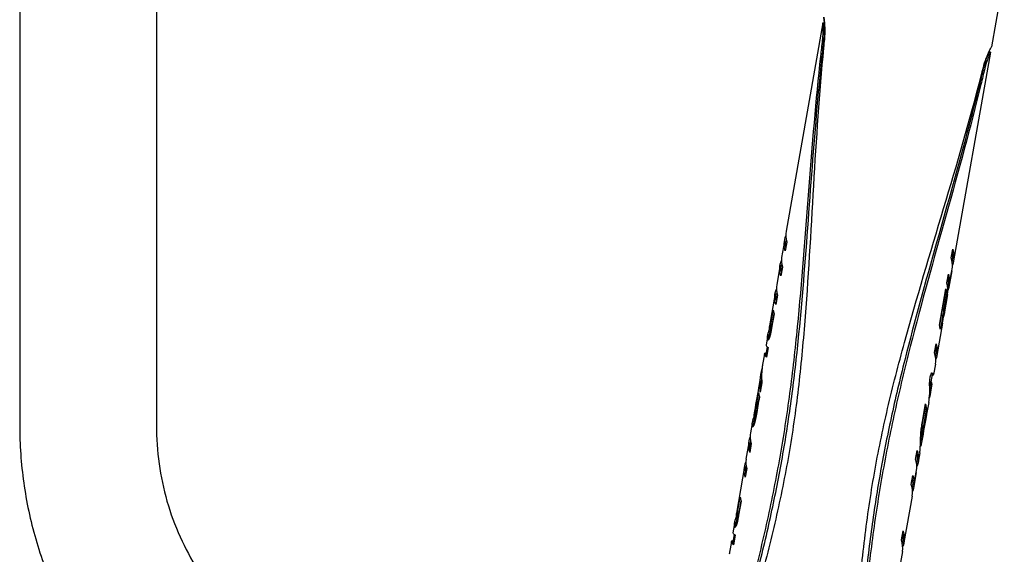
# Model space of a CAD drawing. Extents: x 699 to 4364, y -92 to 972.
# Drawn here: x 2685 to 2868, y 416 to 515 of the extents above; entities that cross this region are included whole.
import ezdxf

# ---------------------------------------------------------------- set-up
doc = ezdxf.new("R2010")
doc.units = 0
doc.layers.add('PV-1D0E', color=7, linetype='CONTINUOUS')

msp = doc.modelspace()

# ---------------------------------------------------------------- linework, layer by layer
at = {"layer": 'PV-1D0E'}
for p, q in [((2684.82, 562.08), (2684.82, 439.85)), ((2710.22, 562.08), (2710.22, 439.85)), ((2867.85, 523.85), (2865.44, 510.2)), ((2834.13, 514.69), (2827.29, 475.94)), ((2834.13, 514.69), (2834.38, 514.65)), ((2834.41, 514.81), (2834.38, 514.65)), ((2865.27, 509.2), (2858.43, 470.45)), ((2865.04, 509.4), (2865.01, 509.24)), ((2865.27, 509.2), (2865.01, 509.24)), ((2826.98, 474.03), (2827.11, 474.74)), ((2827.11, 474.74), (2827.26, 474.71)), ((2827.29, 474.47), (2827.21, 473.99)), ((2826.97, 474.04), (2826.44, 471.03)), ((2826.97, 474.04), (2827.22, 473.99)), ((2827.41, 473.93), (2827.13, 472.29)), ((2857.98, 470.97), (2858.27, 472.6)), ((2858.18, 470.49), (2858.14, 470.28)), ((2826.19, 469.66), (2825.55, 466.04)), ((2826.6, 469.28), (2826.31, 467.65)), ((2826.47, 469.82), (2826.44, 469.61)), ((2857.67, 466.25), (2858.2, 469.26)), ((2857.16, 466.32), (2857.45, 467.96)), ((2858.09, 468.55), (2857.56, 465.54)), ((2858.09, 468.55), (2858.07, 468.55)), ((2855.78, 458.5), (2856.97, 465.23)), ((2857.44, 466.29), (2857.33, 465.64)), ((2857.56, 465.54), (2857.33, 465.58)), ((2857.67, 466.25), (2857.42, 466.3)), ((2825.25, 464.35), (2824.19, 458.34)), ((2825.67, 464.03), (2825.37, 462.34)), ((2825.55, 464.57), (2825.5, 464.3)), ((2856.89, 464.52), (2856.44, 461.99)), ((2857.32, 464.17), (2856.69, 460.55)), ((2857.14, 464.48), (2856.7, 461.95)), ((2857.14, 464.48), (2856.89, 464.52)), ((2824.48, 458.82), (2824.91, 461.27)), ((2856.7, 461.95), (2856.44, 461.99)), ((2825.06, 460.57), (2824.6, 457.98)), ((2824.73, 458.77), (2825.05, 460.59)), ((2856.14, 460.3), (2855.81, 458.41)), ((2856.4, 460.26), (2855.96, 457.75)), ((2856.4, 460.26), (2856.14, 460.3)), ((2856.44, 460.59), (2856.38, 460.26)), ((2824.18, 457.58), (2824.43, 457.54)), ((2824.2, 457.6), (2824.46, 457.56)), ((2824.24, 457.7), (2824.5, 457.65)), ((2824.29, 457.86), (2824.54, 457.82)), ((2824.34, 458.1), (2824.6, 458.06)), ((2824.41, 458.42), (2824.66, 458.38)), ((2856.39, 458.85), (2855.33, 452.85)), ((2823.9, 456.71), (2823.56, 454.76)), ((2823.88, 455.79), (2823.99, 455.77)), ((2823.9, 455.76), (2823.95, 455.75)), ((2824.31, 457.56), (2824.15, 456.66)), ((2823.77, 454.47), (2823.51, 453.04)), ((2823.96, 454.35), (2823.64, 452.52)), ((2854.88, 453.38), (2855.17, 455.02)), ((2823.26, 453.08), (2822.92, 451.16)), ((2823.26, 453.01), (2823.26, 453.02)), ((2823.26, 453.02), (2823.51, 452.97)), ((2823.26, 453.01), (2823.51, 452.97)), ((2823.27, 453.11), (2823.52, 453.07)), ((2823.51, 453.34), (2823.56, 453.33)), ((2823.51, 452.97), (2823.51, 452.97)), ((2855.08, 452.9), (2855.04, 452.69)), ((2855.04, 451.22), (2854.7, 449.27)), ((2822.65, 449.6), (2822.21, 447.11)), ((2822.74, 449.39), (2822.74, 449.39)), ((2854.45, 449.31), (2854.2, 447.93)), ((2822.79, 447.73), (2822.49, 446)), ((2854.26, 447.92), (2854, 447.96)), ((2854.4, 447.59), (2854.06, 445.67)), ((2854.41, 447.62), (2854.41, 447.62)), ((2853.99, 445.27), (2853.94, 445.28)), ((2853.99, 445.27), (2853.94, 445.28)), ((2853.11, 443.11), (2852.54, 439.89)), ((2852.62, 440.57), (2853.19, 443.82)), ((2853.37, 443.07), (2852.8, 439.85)), ((2853.37, 443.07), (2853.11, 443.11)), ((2853.79, 444.11), (2853.35, 441.62)), ((2821.46, 441.41), (2821.25, 440.18)), ((2821.3, 441.44), (2821.55, 441.4)), ((2821.32, 441.45), (2821.57, 441.4)), ((2821.33, 441.47), (2821.59, 441.42)), ((2821.37, 441.54), (2821.62, 441.49)), ((2821.39, 441.59), (2821.64, 441.54)), ((2821.41, 441.64), (2821.66, 441.6)), ((2821.43, 441.71), (2821.68, 441.67)), ((2821.45, 441.79), (2821.71, 441.75)), ((2821.47, 441.89), (2821.73, 441.84)), ((2821.6, 442.57), (2821.62, 442.64)), ((2821.62, 442.66), (2821.62, 442.66)), ((2821.62, 442.64), (2821.62, 442.66)), ((2821.76, 441.85), (2821.72, 441.63)), ((2821.86, 442.52), (2821.87, 442.6)), ((2821.87, 442.61), (2821.87, 442.62)), ((2821.87, 442.6), (2821.87, 442.61)), ((2853.31, 441.41), (2853.28, 441.41)), ((2821, 440.22), (2820.69, 438.48)), ((2821.01, 439.54), (2821.05, 439.53)), ((2852.75, 439.55), (2852.49, 439.59)), ((2852.61, 438.48), (2852.36, 438.52)), ((2852.64, 438.73), (2852.39, 438.77)), ((2820.36, 436.58), (2819.83, 433.58)), ((2820.36, 436.58), (2820.61, 436.54)), ((2820.38, 436.58), (2820.5, 437.28)), ((2820.5, 437.28), (2820.65, 437.26)), ((2820.81, 436.47), (2820.52, 434.83)), ((2820.69, 437.01), (2820.6, 436.54)), ((2852.29, 436), (2852.24, 436.01)), ((2852.26, 435.98), (2852.24, 435.99)), ((2852.28, 435.98), (2852.24, 435.99)), ((2852.41, 436.33), (2852.25, 436.36)), ((2852.29, 437.07), (2852.26, 436.92)), ((2852.52, 437.03), (2852.27, 437.08)), ((2851.37, 433.51), (2851.66, 435.15)), ((2852.13, 434.73), (2851.83, 432.99)), ((2819.58, 432.2), (2818.05, 423.54)), ((2819.87, 432.37), (2819.83, 432.16)), ((2851.58, 433.04), (2851.54, 432.82)), ((2819.99, 431.83), (2819.7, 430.19)), ((2850.55, 428.87), (2850.84, 430.51)), ((2851.48, 431.09), (2850.95, 428.09)), ((2851.06, 428.8), (2851.59, 431.8)), ((2851.48, 431.09), (2851.47, 431.1)), ((2850.84, 428.84), (2850.72, 428.18)), ((2851.06, 428.8), (2850.81, 428.84)), ((2850.72, 426.71), (2849.19, 418.05)), ((2850.95, 428.09), (2850.73, 428.13)), ((2818.34, 424.01), (2818.77, 426.47)), ((2818.92, 425.77), (2818.46, 423.17)), ((2818.6, 423.97), (2818.92, 425.79)), ((2818.1, 422.89), (2818.36, 422.85)), ((2818.15, 423.06), (2818.41, 423.01)), ((2818.21, 423.3), (2818.46, 423.25)), ((2818.27, 423.62), (2818.52, 423.57)), ((2817.76, 421.9), (2817.41, 419.88)), ((2817.74, 420.99), (2817.85, 420.97)), ((2818.17, 422.75), (2818.02, 421.86)), ((2818.04, 422.78), (2818.29, 422.73)), ((2818.07, 422.8), (2818.32, 422.75)), ((2817.62, 419.59), (2817.36, 418.16)), ((2817.81, 419.46), (2817.49, 417.64)), ((2817.77, 420.95), (2817.81, 420.94)), ((2848.74, 418.57), (2849.03, 420.21)), ((2817.11, 418.2), (2816.77, 416.28)), ((2817.11, 418.13), (2817.36, 418.09)), ((2817.11, 418.13), (2817.11, 418.13)), ((2817.11, 418.13), (2817.36, 418.09)), ((2817.12, 418.23), (2817.37, 418.18)), ((2817.36, 418.46), (2817.41, 418.45)), ((2817.36, 418.09), (2817.36, 418.09)), ((2848.94, 418.09), (2848.91, 417.89)), ((2848.9, 416.41), (2848.55, 414.38))]:
    msp.add_line(p, q, dxfattribs=at)
for centre, major_axis, ratio, start_param, end_param in [((2842.86, 473.19), (-15.57, 2.75), 0.512399, 0, 0.244147), ((2842.04, 468.55), (-15.57, 2.75), 0.511652, 0.032709, 0.244147), ((2842.57, 471.55), (15.57, -2.75), 0.513066, 0.055822, 0.261523), ((2841.12, 463.29), (-15.57, 2.75), 0.511896, 0, 0.244147), ((2841.75, 466.91), (15.57, -2.75), 0.512423, 0, 0.261523), ((2840.5, 459.81), (-15.57, 2.75), 0.505555, 0.159468, 0.244135), ((2840.82, 461.6), (15.57, -2.75), 0.511896, 0, 0.171605), ((2839.75, 455.57), (-15.57, 2.75), 0.454087, 0.038297, 0.058877), ((2839.75, 455.51), (-15.57, 2.75), 0.395596, 0.058877, 0.077697), ((2839.73, 455.43), (-15.57, 2.75), 0.329489, 0.077697, 0.094678), ((2839.76, 455.6), (-15.57, 2.75), 0.503259, 0.015958, 0.038297), ((2839.71, 455.32), (-15.57, 2.75), 0.25279, 0.094678, 0.109739), ((2839.68, 455.15), (-15.57, 2.75), 0.152878, 0.109739, 0.122873), ((2839.76, 455.6), (-15.57, 2.75), 0.514058, 0, 0.015958), ((2822.5, 357.7), (-71.09, -403.16), 0.03862, -1.81473, -1.81413), ((2786.83, 155.4), (-218.78, -1240.77), 0.012549, -1.814931, -1.81473), ((2840.37, 459.08), (15.57, -2.75), 0.516978, 0.171605, 0.260805), ((2839.21, 452.46), (15.57, -2.75), 0.223781, -3.321881, -3.310562), ((2839.13, 452.04), (15.57, -2.75), 0.372768, -3.332908, -3.321881), ((2839.07, 451.66), (15.57, -2.75), 0.503509, -3.344832, -3.332908), ((2838.95, 451.01), (15.57, -2.75), 0.708372, -3.35504, -3.344832), ((2838.78, 450.06), (15.57, -2.75), 0.997944, -3.363522, -3.35504), ((2838.52, 448.55), (-3.95, -22.38), 0.695581, -1.799477, -1.792726), ((2838.05, 445.92), (-5.99, -33.99), 0.458049, -1.804488, -1.799477), ((2837.07, 440.36), (-10.22, -57.99), 0.268506, -1.807757, -1.804488), ((2835.5, 431.42), (-16.94, -96.09), 0.162035, -1.809949, -1.807757), ((2834.43, 425.35), (-21.46, -121.71), 0.127925, -1.811744, -1.809949), ((2832.7, 415.59), (-28.68, -162.63), 0.09574, -1.813135, -1.811744), ((2829.64, 398.18), (-41.46, -235.14), 0.066214, -1.81413, -1.813135), ((2839.13, 452.01), (-15.57, 2.75), 0.088046, 0, 0.244135), ((2839.27, 452.83), (15.57, -2.75), 0.082556, -3.310562, -3.298948), ((2839.47, 453.96), (15.57, -2.75), 0.513696, 0, 0.261555), ((2838.49, 448.42), (-15.57, 2.75), 0.900797, 0.028818, 0.125257), ((2838.49, 448.42), (-15.57, 2.75), 0.893524, 0, 0.028799), ((2838.77, 449.96), (11.9, 67.47), 0.230769, 1.599595, 1.599614), ((2838.49, 448.38), (-15.57, 2.75), 0.882381, 0.125276, 0.244135), ((2835.58, 431.89), (-13.39, -75.93), 0.205066, 1.820883, 1.832338), ((2840.51, 459.84), (5.68, 32.19), 0.483708, -1.832338, -1.809587), ((2839.59, 454.62), (-15.57, 2.75), 0.650025, -3.380383, -3.374036), ((2839.35, 453.27), (-15.57, 2.75), 0.271751, -3.374036, -3.368407), ((2842.75, 472.56), (184.6, 1046.93), 0.014872, 1.597936, 1.602785), ((2837.78, 444.37), (-15.57, 2.75), 0.517047, 0, 0.02714), ((2838.22, 446.86), (15.57, -2.75), 0.93442, 0, 0.222097), ((2837.9, 445.06), (-4, -22.7), 0.685854, 1.792893, 1.820883), ((2838.83, 450.34), (15.57, -2.75), 0.118197, 0.012682, 0.159621), ((2838.83, 450.34), (15.57, -2.75), 0.129854, 0, 0.012792), ((2865.84, 603.51), (119.87, 679.82), 0.022903, 1.80994, 1.814931), ((2837.78, 444.36), (-15.57, 2.75), 0.50896, 0.150336, 0.239143), ((2836.89, 439.3), (-15.57, 2.75), 0.458311, 0.040778, 0.049497), ((2836.88, 439.27), (-15.57, 2.75), 0.424319, 0.049497, 0.058143), ((2836.87, 439.24), (-15.57, 2.75), 0.381665, 0.058143, 0.066639), ((2836.87, 439.18), (-15.57, 2.75), 0.32939, 0.066639, 0.074905), ((2836.85, 439.12), (-15.57, 2.75), 0.27415, 0.074905, 0.082944), ((2836.89, 439.32), (-15.57, 2.75), 0.491627, 0.031989, 0.040778), ((2836.85, 439.08), (-15.57, 2.75), 0.249292, 0.082944, 0.09118), ((2836.82, 438.93), (-15.57, 2.75), 0.142353, 0.09118, 0.099113), ((2836.79, 438.75), (-15.57, 2.75), 0.025918, 0.099113, 0.106741), ((2830.78, 404.69), (-24.87, -141.06), 0.110381, -1.813135, -1.811661), ((2828.26, 390.38), (-35.39, -200.71), 0.077572, -1.814205, -1.813135), ((2822.82, 359.51), (-57.97, -328.77), 0.047357, -1.814878, -1.814205), ((2828.19, 389.98), (-161.35, -915.06), 0.017015, 1.625245, 1.630802), ((2836.4, 436.52), (15.57, -2.75), 0.130703, -3.303178, -3.288683), ((2836.33, 436.15), (15.57, -2.75), 0.275141, -3.316844, -3.303178), ((2836.26, 435.73), (15.57, -2.75), 0.430811, -3.329597, -3.316844), ((2836.16, 435.21), (15.57, -2.75), 0.611652, -3.341434, -3.329597), ((2836.04, 434.5), (15.57, -2.75), 0.839292, -3.350368, -3.341434), ((2835.92, 433.85), (-2.86, -16.23), 0.959116, -1.787413, -1.779572), ((2835.77, 432.94), (-3.6, -20.44), 0.761691, -1.794158, -1.787413), ((2835.5, 431.44), (-4.8, -27.24), 0.571569, -1.799716, -1.794158), ((2835.03, 428.77), (-6.88, -39.01), 0.399172, -1.80401, -1.799716), ((2834.14, 423.74), (-10.71, -60.74), 0.256341, -1.807035, -1.80401), ((2833.57, 420.5), (-13.16, -74.61), 0.208691, -1.809629, -1.807035), ((2832.56, 414.78), (-17.41, -98.76), 0.15766, -1.811661, -1.809629), ((2834.32, 424.72), (-12.17, -69), 0.225665, 1.817235, 1.825198), ((2832.03, 411.75), (-21.26, -120.54), 0.129164, 1.825198, 1.829971), ((2821.11, 349.83), (-63.85, -362.13), 0.042995, 1.829971, 1.831631), ((2836.26, 435.74), (-15.57, 2.75), 0.512402, 0, 0.244147), ((2836.08, 434.73), (-4.69, -26.61), 0.585209, 1.774344, 1.791766), ((2835.78, 433.02), (-6.07, -34.44), 0.452148, 1.791766, 1.806073), ((2835.27, 430.15), (-8.24, -46.73), 0.333175, 1.806073, 1.817235), ((2836.54, 437.36), (15.57, -2.75), 0.706079, 0.065737, 0.100114), ((2836.51, 437.18), (15.57, -2.75), 0.81885, 0.100114, 0.131093), ((2836.46, 436.9), (15.57, -2.75), 0.956884, 0.131093, 0.158677), ((2836.39, 436.47), (-3.11, -17.64), 0.882765, 1.729473, 1.753633), ((2836.27, 435.8), (-3.76, -21.31), 0.730617, 1.753633, 1.774344), ((2836.57, 437.48), (15.57, -2.75), 0.505647, 0, 0.001465), ((2836.56, 437.48), (15.57, -2.75), 0.522553, 0.007043, 0.008862), ((2836.57, 437.48), (15.57, -2.75), 0.495833, 0.005184, 0.007043), ((2836.57, 437.48), (15.57, -2.75), 0.493755, 0.003325, 0.005184), ((2836.57, 437.48), (15.57, -2.75), 0.49542, 0.001465, 0.003325), ((2836.56, 437.47), (15.57, -2.75), 0.580071, 0.013933, 0.015674), ((2836.56, 437.46), (15.57, -2.75), 0.640335, 0.012267, 0.013933), ((2836.56, 437.46), (15.57, -2.75), 0.637209, 0.010602, 0.012267), ((2836.56, 437.47), (15.57, -2.75), 0.578292, 0.008862, 0.010602), ((2836.56, 437.45), (15.57, -2.75), 0.639329, 0.021055, 0.022717), ((2836.56, 437.47), (15.57, -2.75), 0.577778, 0.019313, 0.021055), ((2836.57, 437.49), (15.57, -2.75), 0.520408, 0.017492, 0.019313), ((2836.57, 437.48), (15.57, -2.75), 0.524702, 0.015674, 0.017492), ((2836.56, 437.45), (15.57, -2.75), 0.61417, 0.027949, 0.065737), ((2836.57, 437.49), (15.57, -2.75), 0.521702, 0.026129, 0.027949), ((2836.56, 437.47), (15.57, -2.75), 0.577265, 0.024385, 0.026129), ((2836.56, 437.45), (15.57, -2.75), 0.640669, 0.022717, 0.024385), ((2835.44, 431.09), (-15.57, 2.75), 0.511652, 0.032709, 0.244147), ((2835.97, 434.1), (15.57, -2.75), 0.513066, 0.055822, 0.261523), ((2835.15, 429.46), (15.57, -2.75), 0.512423, 0, 0.261523), ((2834.37, 425.01), (-15.57, 2.75), 0.505518, 0.159487, 0.244147), ((2833.62, 420.76), (-15.57, 2.75), 0.45408, 0.038313, 0.058889), ((2833.61, 420.71), (-15.57, 2.75), 0.395381, 0.058889, 0.077708), ((2833.59, 420.63), (-15.57, 2.75), 0.329551, 0.077708, 0.09469), ((2833.62, 420.79), (-15.57, 2.75), 0.503189, 0.01597, 0.038313), ((2833.57, 420.52), (-15.57, 2.75), 0.252997, 0.09469, 0.109751), ((2833.54, 420.34), (-15.57, 2.75), 0.152997, 0.109751, 0.122885), ((2833.62, 420.79), (-15.57, 2.75), 0.514077, 0, 0.01597), ((2816.36, 322.87), (-71.1, -403.24), 0.038612, -1.814743, -1.814143), ((2780.68, 120.55), (-218.8, -1240.89), 0.012547, -1.814944, -1.814743), ((2833.07, 417.65), (15.57, -2.75), 0.22375, -3.321894, -3.310573), ((2833, 417.24), (15.57, -2.75), 0.373053, -3.332921, -3.321894), ((2832.93, 416.85), (15.57, -2.75), 0.503112, -3.344844, -3.332921), ((2832.81, 416.21), (15.57, -2.75), 0.708527, -3.355052, -3.344844), ((2832.65, 415.25), (15.57, -2.75), 0.99813, -3.363535, -3.355052), ((2832.38, 413.75), (-3.94, -22.37), 0.696022, -1.799493, -1.792738), ((2831.92, 411.11), (-5.99, -33.99), 0.458127, -1.804505, -1.799493), ((2830.93, 405.53), (-10.24, -58.08), 0.268079, -1.807769, -1.804505), ((2829.36, 396.61), (-16.94, -96.09), 0.162035, -1.809962, -1.807769), ((2828.29, 390.55), (-21.46, -121.7), 0.12794, -1.811757, -1.809962), ((2826.57, 380.79), (-28.67, -162.57), 0.095772, -1.813147, -1.811757), ((2823.5, 363.37), (-41.47, -235.17), 0.066207, -1.814143, -1.813147), ((2832.98, 417.13), (-15.57, 2.75), 0.088032, 0, 0.244147), ((2833.13, 418.02), (15.57, -2.75), 0.082838, -3.310573, -3.298961), ((2833.33, 419.16), (15.57, -2.75), 0.513694, 0, 0.261543), ((2832.34, 413.53), (-15.57, 2.75), 0.893524, 0, 0.028811)]:
    msp.add_ellipse(centre, major_axis=major_axis, ratio=ratio, start_param=start_param, end_param=end_param, dxfattribs=at)
at = {"layer": 'PV-1D0E', "extrusion": (0, 0, -1)}
for centre, major_axis, ratio, start_param, end_param in [((2842.57, 471.55), (15.57, -2.75), 0.513066, -3.08577, -3.03865), ((2842.57, 471.55), (15.57, -2.75), 0.511652, -3.38574, -3.174302), ((2842.57, 471.55), (-15.32, 2.7), 0.511652, -0.166016, -0.033245), ((2842.86, 473.19), (-15.57, 2.75), 0.512399, -3.403115, -3.03865), ((2841.75, 466.91), (15.57, -2.75), 0.512423, -3.38574, -3.038844), ((2842.86, 473.19), (-15.32, 2.7), 0.512399, -3.332495, -3.141593), ((2841.75, 466.91), (-15.32, 2.7), 0.512423, -0.166016, 0), ((2842.04, 468.55), (-15.32, 2.7), 0.513066, -3.332495, -3.198331), ((2842.04, 468.55), (-15.57, 2.75), 0.513066, -3.403115, -3.197415), ((2840.82, 461.6), (15.57, -2.75), 0.511896, -3.38574, -3.03522), ((2841.56, 465.81), (-15.57, 2.75), 0.516836, -3.402397, -3.313198), ((2842.04, 468.55), (-15.57, 2.75), 0.511652, -3.108884, -3.038844), ((2840.82, 461.6), (-15.32, 2.7), 0.511896, -0.166016, 0), ((2841.56, 465.81), (-15.32, 2.7), 0.516836, -3.331499, -3.31604), ((2841.12, 463.29), (-15.32, 2.7), 0.511896, -3.31604, -3.141593), ((2841.12, 463.29), (-15.57, 2.75), 0.511896, -3.313198, -3.03522), ((2839.47, 453.96), (15.57, -2.75), 0.513696, -3.181249, -3.026871), ((2839.58, 454.6), (-15.57, 2.75), 0.137027, 0.122873, 0.134426), ((2839.39, 453.49), (-15.57, 2.75), 0.667555, 0.134426, 0.143809), ((2839.05, 451.59), (-4.18, -23.68), 0.657376, 1.714605, 1.721804), ((2838.41, 447.92), (-8.47, -48.04), 0.324069, 1.721804, 1.72692), ((2836.85, 439.1), (-18.47, -104.76), 0.148626, 1.72692, 1.730007), ((2828.2, 390.03), (-73.05, -414.28), 0.037583, 1.730007, 1.730975), ((2839.39, 453.49), (15.32, -2.7), 0.667555, -3.004949, -2.995409), ((2839.05, 451.59), (4.11, 23.3), 0.657376, -1.424613, -1.417293), ((2838.41, 447.92), (8.33, 47.27), 0.324069, -1.417293, -1.412092), ((2836.85, 439.1), (18.17, 103.07), 0.148626, -1.412092, -1.408953), ((2828.2, 390.03), (71.87, 407.6), 0.037583, -1.408953, -1.407969), ((2839.47, 453.93), (15.57, -2.75), 0.467404, -3.208691, -3.19508), ((2839.46, 453.9), (15.57, -2.75), 0.436471, -3.222084, -3.208691), ((2839.45, 453.85), (15.57, -2.75), 0.403237, -3.235336, -3.222084), ((2839.47, 453.95), (15.57, -2.75), 0.497254, -3.19508, -3.181249), ((2839.44, 453.8), (15.57, -2.75), 0.368763, -3.248528, -3.235336), ((2839.43, 453.75), (15.57, -2.75), 0.333966, -3.261659, -3.248528), ((2839.41, 453.62), (15.57, -2.75), 0.266335, -3.274535, -3.261659), ((2839.37, 453.4), (15.57, -2.75), 0.15998, -3.286966, -3.274535), ((2839.33, 453.14), (15.57, -2.75), 0.045752, -3.298948, -3.286966), ((2839.47, 453.95), (-15.32, 2.7), 0.497254, -0.054366, -0.040307), ((2839.47, 453.93), (-15.32, 2.7), 0.467404, -0.0682, -0.054366), ((2839.46, 453.9), (-15.32, 2.7), 0.436471, -0.081814, -0.0682), ((2839.45, 453.85), (-15.32, 2.7), 0.403237, -0.095284, -0.081814), ((2839.44, 453.8), (-15.32, 2.7), 0.368763, -0.097776, -0.095284), ((2839.47, 453.96), (-15.32, 2.7), 0.513696, -0.040307, 0), ((2839.58, 454.6), (15.32, -2.7), 0.137027, -3.016695, -3.004949), ((2839.76, 455.6), (-15.32, 2.7), 0.514058, -3.332539, -3.141593), ((2839.76, 455.6), (-15.57, 2.75), 0.514058, -3.403147, -3.125635), ((2838.83, 450.34), (15.57, -2.75), 0.129854, -3.160544, -3.128801), ((2838.83, 450.34), (15.57, -2.75), 0.118304, -3.174972, -3.160544), ((2838.83, 450.34), (15.57, -2.75), 0.129817, -3.310113, -3.174972), ((2838.83, 450.34), (15.57, -2.75), 0.118197, -3.125661, -2.981972), ((2838.83, 450.32), (15.57, -2.75), 0.122272, -3.385727, -3.310113), ((2838.83, 450.34), (-15.32, 2.7), 0.129854, -0.019262, 0), ((2838.83, 450.34), (-15.32, 2.7), 0.118304, -0.033927, -0.019262), ((2838.83, 450.34), (-15.32, 2.7), 0.129817, -0.165997, -0.033927), ((2839.68, 455.15), (-15.57, 2.75), 0.152878, -3.031854, -3.026871), ((2839.71, 455.32), (-15.57, 2.75), 0.25279, -3.046915, -3.031854), ((2839.73, 455.43), (-15.57, 2.75), 0.329489, -3.063896, -3.046915), ((2839.75, 455.51), (-15.57, 2.75), 0.395596, -3.082716, -3.063896), ((2839.75, 455.57), (-15.57, 2.75), 0.454087, -3.103295, -3.082716), ((2839.76, 455.6), (-15.57, 2.75), 0.503259, -3.125635, -3.103295), ((2838.22, 446.86), (15.57, -2.75), 0.93442, -3.385727, -3.086846), ((2836.73, 438.4), (-11.67, -66.17), 0.235294, 1.696053, 1.696072), ((2839.13, 452.01), (-15.32, 2.7), 0.088046, -3.299708, -3.141593), ((2839.16, 452.22), (-15.57, 2.75), 0.027778, -3.368407, -3.36109), ((2839.13, 452.01), (-15.57, 2.75), 0.088046, -3.36109, -2.961745), ((2838.22, 446.86), (-15.32, 2.7), 0.93442, -0.165997, -0.081288), ((2838.49, 448.42), (-15.32, 2.7), 0.893524, -3.303853, -3.247842), ((2838.49, 448.42), (-15.57, 2.75), 0.893524, -3.301213, -3.112794), ((2838.71, 449.67), (-9.59, -54.38), 0.28629, -1.583588, -1.583478), ((2852.92, 530.23), (102.5, 581.28), 0.026785, -1.72674, -1.721132), ((2852.92, 530.23), (-100.84, -571.91), 0.026785, 1.412275, 1.416795), ((2838.49, 448.42), (-15.57, 2.75), 0.900797, -3.112775, -3.086846), ((2838.77, 449.96), (-11.9, -67.47), 0.230769, -1.541997, -1.541979), ((2837.78, 444.39), (-15.32, 2.7), 0.517066, -3.332362, -3.316781), ((2837.78, 444.39), (-15.57, 2.75), 0.517066, -3.403147, -3.313927), ((2836.54, 437.36), (15.57, -2.75), 0.706079, -3.075856, -3.041478), ((2836.51, 437.18), (15.57, -2.75), 0.81885, -3.041478, -3.02159), ((2836.76, 438.56), (-15.57, 2.75), 0.090232, 0.106741, 0.114061), ((2836.72, 438.36), (-15.57, 2.75), 0.205111, 0.114061, 0.121077), ((2836.68, 438.12), (-15.57, 2.75), 0.330388, 0.121077, 0.127789), ((2836.64, 437.9), (-15.57, 2.75), 0.444174, 0.127789, 0.133565), ((2836.57, 437.53), (-15.57, 2.75), 0.6186, 0.133565, 0.138724), ((2836.49, 437.05), (-15.57, 2.75), 0.841434, 0.138724, 0.143261), ((2836.34, 436.23), (-3.33, -18.9), 0.823772, 1.714058, 1.71781), ((2836.06, 434.61), (-5.28, -29.93), 0.520243, 1.71781, 1.720627), ((2835.48, 431.33), (-9.16, -51.92), 0.299875, 1.720627, 1.722508), ((2834.66, 426.68), (-14.57, -82.65), 0.188386, 1.722508, 1.723798), ((2834.06, 423.27), (-18.52, -105.05), 0.148213, 1.723798, 1.724858), ((2833.12, 417.91), (-24.68, -139.95), 0.111252, 1.724858, 1.725685), ((2831.42, 408.29), (-35.68, -202.32), 0.076955, 1.725685, 1.726268), ((2836.76, 438.56), (15.32, -2.7), 0.090232, -3.033095, -3.025653), ((2827.84, 387.98), (-58.8, -333.47), 0.04669, 1.726268, 1.726621), ((2836.72, 438.36), (15.32, -2.7), 0.205111, -3.025653, -3.018521), ((2810.01, 286.87), (-173.68, -985), 0.015807, 1.726621, 1.72674), ((2836.68, 438.12), (15.32, -2.7), 0.330388, -3.018521, -3.011697), ((2836.64, 437.9), (15.32, -2.7), 0.444174, -3.011697, -3.005824), ((2836.57, 437.53), (15.32, -2.7), 0.6186, -3.005824, -3.000579), ((2836.49, 437.05), (15.32, -2.7), 0.841434, -3.000579, -2.995966), ((2836.34, 436.23), (3.28, 18.6), 0.823772, -1.42517, -1.421355), ((2836.06, 434.61), (5.19, 29.45), 0.520243, -1.421355, -1.418491), ((2835.48, 431.33), (9.01, 51.08), 0.299875, -1.418491, -1.416578), ((2834.66, 426.68), (14.34, 81.32), 0.188386, -1.416578, -1.415266), ((2834.06, 423.27), (18.22, 103.36), 0.148213, -1.415266, -1.414189), ((2833.12, 417.91), (24.28, 137.69), 0.111252, -1.414189, -1.413348), ((2831.42, 408.29), (35.1, 199.06), 0.076955, -1.413348, -1.412755), ((2827.84, 387.98), (57.85, 328.09), 0.04669, -1.412755, -1.412396), ((2810.01, 286.87), (170.88, 969.11), 0.015807, -1.412396, -1.412275), ((2842.75, 472.56), (-184.6, -1046.93), 0.014872, -1.543656, -1.538808), ((2837.78, 444.37), (-15.57, 2.75), 0.517047, -3.201598, -3.114453), ((2836.56, 437.45), (15.57, -2.75), 0.415147, -3.190392, -3.173307), ((2836.55, 437.4), (15.57, -2.75), 0.347335, -3.207414, -3.190392), ((2836.54, 437.34), (15.57, -2.75), 0.293463, -3.224302, -3.207414), ((2836.57, 437.48), (15.57, -2.75), 0.482077, -3.173307, -3.156154), ((2836.53, 437.29), (15.57, -2.75), 0.252028, -3.240978, -3.224302), ((2836.52, 437.23), (15.57, -2.75), 0.209456, -3.257448, -3.240978), ((2836.56, 437.47), (15.57, -2.75), 0.390833, -3.150576, -3.148718), ((2836.56, 437.47), (15.57, -2.75), 0.390508, -3.152436, -3.150576), ((2836.56, 437.47), (15.57, -2.75), 0.430475, -3.154296, -3.152436), ((2836.57, 437.48), (15.57, -2.75), 0.474167, -3.156154, -3.154296), ((2836.57, 437.48), (15.57, -2.75), 0.505647, -3.14191, -3.140127), ((2836.57, 437.48), (15.57, -2.75), 0.529524, -3.143535, -3.14191), ((2836.57, 437.48), (15.57, -2.75), 0.56059, -3.145005, -3.143535), ((2836.56, 437.47), (15.57, -2.75), 0.47623, -3.146861, -3.145005), ((2836.56, 437.47), (15.57, -2.75), 0.432861, -3.148718, -3.146861), ((2836.5, 437.08), (15.57, -2.75), 0.130464, -3.273438, -3.257448), ((2836.57, 437.48), (15.57, -2.75), 0.495833, -3.136408, -3.13455), ((2836.57, 437.48), (15.57, -2.75), 0.493755, -3.138268, -3.136408), ((2836.57, 437.48), (15.57, -2.75), 0.49542, -3.140127, -3.138268), ((2836.56, 437.46), (15.57, -2.75), 0.640335, -3.129326, -3.127659), ((2836.56, 437.46), (15.57, -2.75), 0.637209, -3.13099, -3.129326), ((2836.56, 437.47), (15.57, -2.75), 0.578292, -3.132731, -3.13099), ((2836.56, 437.48), (15.57, -2.75), 0.522553, -3.13455, -3.132731), ((2836.45, 436.83), (15.57, -2.75), 0.006667, -3.288683, -3.273438), ((2836.57, 437.49), (15.57, -2.75), 0.520408, -3.124101, -3.12228), ((2836.57, 437.48), (15.57, -2.75), 0.524702, -3.125919, -3.124101), ((2836.56, 437.47), (15.57, -2.75), 0.580071, -3.127659, -3.125919), ((2836.56, 437.45), (15.57, -2.75), 0.640669, -3.118875, -3.117207), ((2836.56, 437.45), (15.57, -2.75), 0.639329, -3.120537, -3.118875), ((2836.56, 437.47), (15.57, -2.75), 0.577778, -3.12228, -3.120537), ((2836.56, 437.45), (15.57, -2.75), 0.61417, -3.113643, -3.075856), ((2836.57, 437.49), (15.57, -2.75), 0.521702, -3.115463, -3.113643), ((2836.56, 437.47), (15.57, -2.75), 0.577265, -3.117207, -3.115463), ((2836.56, 437.45), (-15.32, 2.7), 0.415147, -0.0496, -0.032234), ((2836.55, 437.4), (-15.32, 2.7), 0.347335, -0.066902, -0.0496), ((2836.54, 437.34), (-15.32, 2.7), 0.293463, -0.069884, -0.066902), ((2836.57, 437.48), (-15.32, 2.7), 0.482077, -0.032234, -0.0148), ((2836.56, 437.47), (-15.32, 2.7), 0.390508, -0.011021, -0.009131), ((2836.56, 437.47), (-15.32, 2.7), 0.430475, -0.012911, -0.011021), ((2836.57, 437.48), (-15.32, 2.7), 0.474167, -0.0148, -0.012911), ((2836.57, 437.48), (-15.32, 2.7), 0.529524, -0.001975, -0.000322), ((2836.57, 437.48), (-15.32, 2.7), 0.56059, -0.003468, -0.001975), ((2836.56, 437.47), (-15.32, 2.7), 0.47623, -0.005355, -0.003468), ((2836.56, 437.47), (-15.32, 2.7), 0.432861, -0.007242, -0.005355), ((2836.56, 437.47), (-15.32, 2.7), 0.390833, -0.009131, -0.007242), ((2836.57, 437.48), (-15.32, 2.7), 0.505647, -0.000322, 0), ((2835.55, 431.69), (-10.64, -60.34), 0.253875, -1.741935, -1.737359), ((2834.44, 425.43), (-17.12, -97.1), 0.157757, -1.744919, -1.741935), ((2828.71, 392.94), (-50.19, -284.65), 0.053816, -1.745985, -1.744919), ((2834.44, 425.43), (-17.4, -98.69), 0.157757, -1.742083, -1.739148), ((2828.71, 392.94), (-51.01, -289.31), 0.053816, -1.743131, -1.742083), ((2835.97, 434.1), (15.57, -2.75), 0.513066, -3.08577, -3.038645), ((2836.83, 439), (-15.32, 2.7), 0.82433, -3.247034, -3.231812), ((2836.8, 438.79), (-15.32, 2.7), 0.952436, -3.260853, -3.247034), ((2836.75, 438.5), (-3, -17.03), 0.899486, -1.702548, -1.690056), ((2836.68, 438.1), (-3.54, -20.06), 0.763779, -1.713711, -1.702548), ((2836.56, 437.47), (-4.32, -24.52), 0.624832, -1.723335, -1.713711), ((2836.37, 436.39), (-5.57, -31.61), 0.484578, -1.73122, -1.723335), ((2836.06, 434.61), (-7.54, -42.76), 0.358246, -1.737359, -1.73122), ((2836.83, 439), (-15.57, 2.75), 0.82433, -3.245327, -3.230353), ((2836.8, 438.79), (-15.57, 2.75), 0.952436, -3.25892, -3.245327), ((2836.75, 438.5), (-3.05, -17.31), 0.899486, -1.700411, -1.688124), ((2836.68, 438.1), (-3.59, -20.39), 0.763779, -1.71139, -1.700411), ((2836.56, 437.47), (-4.39, -24.92), 0.624832, -1.720856, -1.71139), ((2836.37, 436.39), (-5.67, -32.13), 0.484578, -1.728611, -1.720856), ((2836.06, 434.61), (-7.66, -43.46), 0.358246, -1.734648, -1.728611), ((2835.55, 431.69), (-10.81, -61.33), 0.253875, -1.739148, -1.734648), ((2835.97, 434.1), (15.57, -2.75), 0.511704, -3.38574, -3.174302), ((2835.97, 434.1), (-15.32, 2.7), 0.511704, -0.166016, -0.033245), ((2836.79, 438.75), (-15.57, 2.75), 0.025918, -3.04248, -3.034852), ((2836.88, 439.24), (-15.32, 2.7), 0.633437, -3.215112, -3.200602), ((2836.86, 439.14), (-15.32, 2.7), 0.72031, -3.231812, -3.215112), ((2836.82, 438.93), (-15.57, 2.75), 0.142353, -3.050412, -3.04248), ((2836.85, 439.08), (-15.57, 2.75), 0.249292, -3.058648, -3.050412), ((2836.85, 439.12), (-15.57, 2.75), 0.27415, -3.066688, -3.058648), ((2836.87, 439.18), (-15.57, 2.75), 0.32939, -3.074954, -3.066688), ((2836.87, 439.24), (-15.57, 2.75), 0.381665, -3.083449, -3.074954), ((2836.88, 439.27), (-15.57, 2.75), 0.424319, -3.092096, -3.083449), ((2836.89, 439.3), (-15.57, 2.75), 0.458311, -3.100814, -3.092096), ((2836.89, 439.32), (-15.57, 2.75), 0.491627, -3.109604, -3.100814), ((2836.88, 439.24), (-15.57, 2.75), 0.633437, -3.213924, -3.196041), ((2836.86, 439.14), (-15.57, 2.75), 0.72031, -3.230353, -3.213924), ((2836.26, 435.74), (-15.32, 2.7), 0.512402, -3.332495, -3.141593), ((2836.26, 435.74), (-15.57, 2.75), 0.512402, -3.403115, -3.038645), ((2835.15, 429.46), (15.57, -2.75), 0.512423, -3.38574, -3.038844), ((2835.15, 429.46), (-15.32, 2.7), 0.512423, -0.166016, 0), ((2835.44, 431.09), (-15.57, 2.75), 0.513066, -3.403115, -3.197415), ((2835.44, 431.09), (-15.32, 2.7), 0.513066, -3.332495, -3.198331), ((2835.44, 431.09), (-15.57, 2.75), 0.511652, -3.108884, -3.038844), ((2833.25, 418.68), (-15.57, 2.75), 0.667722, 0.134439, 0.143821), ((2832.91, 416.78), (-4.18, -23.69), 0.657094, 1.714618, 1.721817), ((2832.27, 413.12), (-8.47, -48.03), 0.324166, 1.721817, 1.726933), ((2830.71, 404.3), (-18.47, -104.76), 0.148626, 1.726933, 1.73002), ((2822.04, 355.1), (-73.18, -415.03), 0.037515, 1.73002, 1.730986), ((2833.25, 418.68), (15.32, -2.7), 0.667722, -3.004936, -2.995397), ((2832.91, 416.78), (4.11, 23.31), 0.657094, -1.4246, -1.417281), ((2832.27, 413.12), (8.33, 47.26), 0.324166, -1.417281, -1.412079), ((2830.71, 404.3), (18.17, 103.07), 0.148626, -1.412079, -1.40894), ((2822.04, 355.1), (72, 408.33), 0.037515, -1.40894, -1.407958), ((2833.33, 419.15), (15.57, -2.75), 0.496919, -3.195096, -3.181262), ((2833.33, 419.12), (15.57, -2.75), 0.467518, -3.208706, -3.195096), ((2833.32, 419.09), (15.57, -2.75), 0.436688, -3.222096, -3.208706), ((2833.32, 419.05), (15.57, -2.75), 0.403003, -3.235348, -3.222096), ((2833.31, 419), (15.57, -2.75), 0.368806, -3.248539, -3.235348), ((2833.33, 419.16), (15.57, -2.75), 0.513694, -3.181262, -3.026875), ((2833.3, 418.94), (15.57, -2.75), 0.334164, -3.261672, -3.248539), ((2833.27, 418.81), (15.57, -2.75), 0.266214, -3.274547, -3.261672), ((2833.24, 418.59), (15.57, -2.75), 0.16, -3.286977, -3.274547), ((2833.33, 419.15), (-15.32, 2.7), 0.496919, -0.054381, -0.04032), ((2833.33, 419.12), (-15.32, 2.7), 0.467518, -0.068216, -0.054381), ((2833.32, 419.09), (-15.32, 2.7), 0.436688, -0.081826, -0.068216), ((2833.32, 419.05), (-15.32, 2.7), 0.403003, -0.095297, -0.081826), ((2833.31, 419), (-15.32, 2.7), 0.368806, -0.097797, -0.095297), ((2833.33, 419.16), (-15.32, 2.7), 0.513694, -0.04032, 0), ((2833.45, 419.79), (-15.57, 2.75), 0.137027, 0.122885, 0.134439), ((2833.45, 419.79), (15.32, -2.7), 0.137027, -3.016683, -3.004936), ((2833.19, 418.34), (15.57, -2.75), 0.045876, -3.298961, -3.286977), ((2833.62, 420.79), (-15.32, 2.7), 0.514077, -3.332524, -3.141593), ((2833.62, 420.79), (-15.57, 2.75), 0.514077, -3.403136, -3.125622), ((2832.68, 415.46), (15.57, -2.75), 0.129854, -3.160556, -3.128813), ((2832.68, 415.45), (15.57, -2.75), 0.117874, -3.174985, -3.160556), ((2832.68, 415.46), (15.57, -2.75), 0.129865, -3.310124, -3.174985), ((2832.68, 415.45), (15.57, -2.75), 0.118198, -3.125672, -2.981984), ((2832.68, 415.44), (15.57, -2.75), 0.122185, -3.38574, -3.310124), ((2832.68, 415.46), (-15.32, 2.7), 0.129854, -0.019275, 0), ((2832.68, 415.45), (-15.32, 2.7), 0.117874, -0.03394, -0.019275), ((2832.68, 415.46), (-15.32, 2.7), 0.129865, -0.166016, -0.03394), ((2833.54, 420.34), (-15.57, 2.75), 0.152997, -3.031841, -3.026875), ((2833.57, 420.52), (-15.57, 2.75), 0.252997, -3.046902, -3.031841), ((2833.59, 420.63), (-15.57, 2.75), 0.329551, -3.063885, -3.046902), ((2833.61, 420.71), (-15.57, 2.75), 0.395381, -3.082703, -3.063885), ((2833.62, 420.76), (-15.57, 2.75), 0.45408, -3.10328, -3.082703), ((2833.62, 420.79), (-15.57, 2.75), 0.503189, -3.125622, -3.10328)]:
    msp.add_ellipse(centre, major_axis=major_axis, ratio=ratio, start_param=start_param, end_param=end_param, dxfattribs=at)
at = {"layer": 'PV-1D0E'}
for points, knots in [([(2834.08, 511.46), (2834.1, 511.69), (2834.12, 511.91), (2834.18, 512.64), (2834.18, 513.1), (2834.18, 513.83), (2834.16, 514.16), (2834.14, 514.58), (2834.13, 514.69), (2834.13, 514.69), (2834.13, 514.69), (2834.13, 514.69)], [0.0853194, 0.0853194, 0.0853194, 0.0853194, 0.1514286, 0.1514286, 0.3028572, 0.3028572, 0.454267, 0.454267, 0.6056767, 0.6056767, 0.6062819, 0.6062819, 0.6062819, 0.6062819]), ([(2834.4, 514.8), (2834.39, 514.99), (2834.37, 515.16), (2834.32, 515.56), (2834.3, 515.7), (2834.3, 515.7), (2834.32, 515.56), (2834.39, 515.02), (2834.43, 514.61), (2834.48, 513.69), (2834.49, 513.11), (2834.45, 512.2), (2834.43, 511.91), (2834.4, 511.63)], [1.9948773, 1.9948773, 1.9948773, 1.9948773, 2.0880362, 2.0880362, 2.2778074, 2.2778074, 2.4675978, 2.4675978, 2.6573882, 2.6573882, 2.8472472, 2.8472472, 2.9303433, 2.9303433, 2.9303433, 2.9303433]), ([(2834.33, 511.41), (2834.36, 511.64), (2834.38, 511.87), (2834.43, 512.59), (2834.44, 513.06), (2834.43, 513.79), (2834.42, 514.11), (2834.39, 514.54), (2834.38, 514.65), (2834.38, 514.65)], [0.0853245, 0.0853245, 0.0853245, 0.0853245, 0.1514548, 0.1514548, 0.3029097, 0.3029097, 0.4543442, 0.4543442, 0.6057786, 0.6057786, 0.6057786, 0.6057786]), ([(2807.11, 358.49), (2807.33, 359.45), (2807.56, 360.41), (2809.75, 369.33), (2811.99, 377.46), (2816.56, 393.8), (2818.88, 402), (2821.98, 414.16), (2822.95, 418.19), (2824.71, 426.15), (2825.49, 430.09), (2826.85, 437.83), (2827.47, 441.8), (2828.54, 449.88), (2829.01, 454), (2830.25, 466.48), (2830.87, 474.99), (2832.17, 491.9), (2832.85, 500.31), (2833.85, 509.46), (2833.96, 510.46), (2834.08, 511.46)], [6.689202, 6.689202, 6.689202, 6.689202, 6.968283, 6.968283, 9.278984, 9.278984, 11.589686, 11.589686, 12.745036, 12.745036, 13.900387, 13.900387, 15.055738, 15.055738, 16.211088, 16.211088, 18.52179, 18.52179, 20.832491, 20.832491, 21.117535, 21.117535, 21.117535, 21.117535]), ([(2834.4, 511.63), (2834.35, 511.09), (2834.3, 510.54), (2833.44, 501.66), (2832.87, 493.05), (2831.85, 475.74), (2831.39, 467.02), (2830.35, 454.23), (2829.95, 450.01), (2828.95, 441.73), (2828.35, 437.66), (2826.95, 429.74), (2826.12, 425.71), (2824.23, 417.58), (2823.17, 413.48), (2819.77, 401.11), (2817.22, 392.76), (2812.26, 376.14), (2809.84, 367.85), (2807.62, 359.24), (2807.49, 358.73), (2807.36, 358.22)], [7.082873, 7.082873, 7.082873, 7.082873, 7.236861, 7.236861, 9.604457, 9.604457, 11.972053, 11.972053, 13.155851, 13.155851, 14.339649, 14.339649, 15.523447, 15.523447, 16.707245, 16.707245, 19.074841, 19.074841, 21.442438, 21.442438, 21.590448, 21.590448, 21.590448, 21.590448]), ([(2807.37, 358.45), (2808.2, 361.96), (2809.11, 365.53), (2811.94, 376.25), (2814, 383.51), (2818.12, 398.09), (2820.17, 405.42), (2822.9, 416.26), (2823.75, 419.85), (2825.29, 426.94), (2825.98, 430.45), (2827.2, 437.33), (2827.75, 440.86), (2828.73, 448.06), (2829.15, 451.73), (2830.3, 462.86), (2830.87, 470.44), (2831.99, 485.57), (2832.54, 493.1), (2833.55, 504.15), (2833.92, 507.82), (2834.33, 511.41)], [1.008081, 1.008081, 1.008081, 1.008081, 2.054672, 2.054672, 4.109345, 4.109345, 6.164017, 6.164017, 7.191353, 7.191353, 8.21869, 8.21869, 9.246785, 9.246785, 10.274881, 10.274881, 12.331072, 12.331072, 14.387263, 14.387263, 15.435318, 15.435318, 15.435318, 15.435318]), ([(2865.01, 509.24), (2865.01, 509.24), (2864.97, 509.15), (2864.8, 508.75), (2864.67, 508.46), (2864.41, 507.77), (2864.26, 507.33), (2864.06, 506.64), (2864, 506.41), (2863.95, 506.19)], [0.6063839, 0.6063839, 0.6063839, 0.6063839, 0.7572006, 0.7572006, 0.9086225, 0.9086225, 1.0600757, 1.0600757, 1.1262052, 1.1262052, 1.1262052, 1.1262052]), ([(2863.96, 506.41), (2864.03, 506.69), (2864.11, 506.97), (2864.38, 507.84), (2864.59, 508.38), (2864.96, 509.23), (2865.13, 509.6), (2865.38, 510.08), (2865.44, 510.2), (2865.44, 510.2)], [1.6253143, 1.6253143, 1.6253143, 1.6253143, 1.708409, 1.708409, 1.8982651, 1.8982651, 2.0880362, 2.0880362, 2.2772022, 2.2772022, 2.2772022, 2.2772022]), ([(2865.27, 509.2), (2865.27, 509.2), (2865.22, 509.1), (2865.05, 508.71), (2864.93, 508.41), (2864.67, 507.73), (2864.52, 507.29), (2864.32, 506.59), (2864.26, 506.37), (2864.21, 506.14)], [0.6056767, 0.6056767, 0.6056767, 0.6056767, 0.7570744, 0.7570744, 0.908472, 0.908472, 1.059899, 1.059899, 1.1260075, 1.1260075, 1.1260075, 1.1260075]), ([(2836.92, 353.01), (2836.97, 353.57), (2837.03, 354.13), (2837.89, 363.03), (2838.45, 371.63), (2839.48, 388.93), (2839.95, 397.64), (2840.99, 410.42), (2841.39, 414.63), (2842.4, 422.91), (2843, 426.97), (2844.39, 434.89), (2845.22, 438.92), (2847.11, 447.04), (2848.17, 451.14), (2851.56, 463.5), (2854.1, 471.84), (2859.05, 488.45), (2861.47, 496.73), (2863.69, 505.36), (2863.83, 505.89), (2863.96, 506.41)], [7.069384, 7.069384, 7.069384, 7.069384, 7.229188, 7.229188, 9.59478, 9.59478, 11.960371, 11.960371, 13.143167, 13.143167, 14.325963, 14.325963, 15.508758, 15.508758, 16.691554, 16.691554, 19.057146, 19.057146, 21.422737, 21.422737, 21.576569, 21.576569, 21.576569, 21.576569]), ([(2863.95, 506.19), (2863.12, 502.68), (2862.21, 499.1), (2859.39, 488.39), (2857.33, 481.13), (2853.21, 466.54), (2851.16, 459.22), (2848.43, 448.38), (2847.58, 444.79), (2846.04, 437.69), (2845.35, 434.19), (2844.14, 427.31), (2843.59, 423.77), (2842.61, 416.57), (2842.18, 412.91), (2841.03, 401.78), (2840.46, 394.19), (2839.33, 379.07), (2838.79, 371.53), (2837.77, 360.49), (2837.4, 356.82), (2836.98, 353.22)], [1.008114, 1.008114, 1.008114, 1.008114, 2.054682, 2.054682, 4.109365, 4.109365, 6.164047, 6.164047, 7.191388, 7.191388, 8.218729, 8.218729, 9.246829, 9.246829, 10.274929, 10.274929, 12.331129, 12.331129, 14.387329, 14.387329, 15.43536, 15.43536, 15.43536, 15.43536]), ([(2864.21, 506.14), (2863.98, 505.17), (2863.74, 504.19), (2861.56, 495.26), (2859.32, 487.13), (2854.76, 470.81), (2852.44, 462.61), (2849.34, 450.46), (2848.38, 446.43), (2846.63, 438.47), (2845.85, 434.54), (2844.48, 426.81), (2843.87, 422.84), (2842.79, 414.77), (2842.33, 410.65), (2841.08, 398.18), (2840.46, 389.68), (2839.16, 372.78), (2838.48, 364.38), (2837.48, 355.22), (2837.36, 354.19), (2837.24, 353.18)], [6.676761, 6.676761, 6.676761, 6.676761, 6.961634, 6.961634, 9.270388, 9.270388, 11.579142, 11.579142, 12.733519, 12.733519, 13.887896, 13.887896, 15.042273, 15.042273, 16.19665, 16.19665, 18.505405, 18.505405, 20.814159, 20.814159, 21.10499, 21.10499, 21.10499, 21.10499]), ([(2684.82, 439.85), (2684.82, 436.28), (2685.07, 432.71), (2686.06, 425.64), (2686.81, 422.15), (2688.78, 415.3), (2690.01, 411.96), (2692.92, 405.48), (2694.61, 402.36), (2698.12, 396.84), (2699.88, 394.41), (2701.79, 392.11)], [1.5707963, 1.5707963, 1.5707963, 1.5707963, 1.7196589, 1.7196589, 1.8685215, 1.8685215, 2.017384, 2.017384, 2.1662466, 2.1662466, 2.2925556, 2.2925556, 2.2925556, 2.2925556]), ([(2710.22, 439.85), (2710.22, 437.46), (2710.38, 435.08), (2711.05, 430.36), (2711.54, 428.03), (2712.85, 423.49), (2713.67, 421.28), (2715.59, 417.01), (2716.69, 414.96), (2718.88, 411.52), (2719.91, 410.08), (2721.01, 408.72)], [1.5707963, 1.5707963, 1.5707963, 1.5707963, 1.7196589, 1.7196589, 1.8685215, 1.8685215, 2.017384, 2.017384, 2.1662466, 2.1662466, 2.2805963, 2.2805963, 2.2805963, 2.2805963])]:
    msp.add_open_spline(points, degree=3, knots=knots, dxfattribs=at)

doc.saveas('drawing.dxf')
